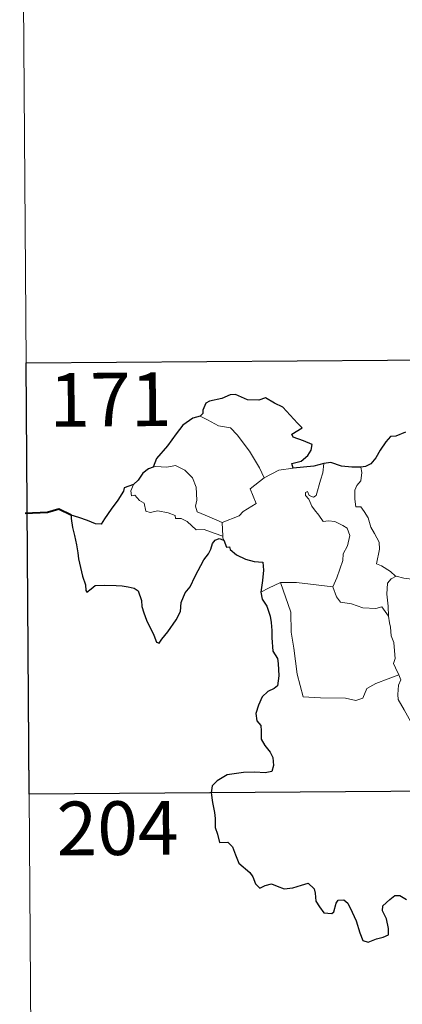
# Model space of a CAD drawing. Units: metres. Extents: x 548749 to 553225, y 4705077 to 4708079.
# Drawn here: x 549019 to 549072, y 4707042 to 4707180 of the extents above; entities that cross this region are included whole.
import ezdxf
from ezdxf.enums import TextEntityAlignment as Align

# ---------------------------------------------------------------- set-up
doc = ezdxf.new("R2010")
doc.units = ezdxf.units.M
doc.header["$MEASUREMENT"] = 0
doc.layers.add('Level 63', color=7, linetype='Continuous', lineweight=0)
doc.styles.add('Arial', font='ARIAL.TTF', dxfattribs={"height": 0.2})

msp = doc.modelspace()

# ---------------------------------------------------------------- linework, layer by layer
at = {"layer": 'Level 63', "linetype": 'Continuous', "lineweight": 0}
for points in [[(549018.58, 4707252.24, -0.74), (549019.46, 4707131.77, -0.74)], [(549019.46, 4707131.77, -0.74), (549549.14, 4707135.64, -0.74)], [(549019.46, 4707131.77, -0.74), (549020.34, 4707011.31, -0.74)], [(549043.78, 4707124.32, -0.74), (549044.78, 4707123.81, -0.74), (549046.32, 4707123, -0.74), (549047.98, 4707122.71, -0.74), (549048.91, 4707121.73, -0.74), (549050.64, 4707119.45, -0.74), (549052.03, 4707117.1, -0.74), (549052.68, 4707115.74, -0.74)], [(549046.84, 4707109.47, -0.74), (549045.04, 4707110.26, -0.74), (549043.37, 4707110.99, -0.74), (549043.11, 4707111.74, -0.74), (549043.31, 4707112.61, -0.74), (549043.19, 4707114.4, -0.74), (549042.69, 4707115.73, -0.74), (549041.62, 4707116.81, -0.74), (549040.33, 4707117.46, -0.74), (549039.12, 4707117.21, -0.74), (549037.53, 4707117.32, -0.74), (549037.22, 4707117.21, -0.74)], [(549052.68, 4707115.74, -0.74), (549054.73, 4707116.8, -0.74)], [(549054.73, 4707116.8, -0.74), (549056.76, 4707117.07, -0.74)], [(549059.95, 4707113.27, -0.74), (549060.55, 4707115.41, -0.74), (549060.87, 4707116.4, -0.74), (549061.03, 4707117.7, -0.74)], [(549066.19, 4707117.22, -0.74), (549066.35, 4707116.44, -0.74), (549066.21, 4707115.32, -0.74), (549065.63, 4707114.64, -0.74), (549065.35, 4707113.98, -0.74), (549065.33, 4707112.74, -0.74), (549065.49, 4707111.69, -0.74), (549066.21, 4707111.68, -0.74), (549066.64, 4707111.03, -0.74), (549067.2, 4707110.12, -0.74), (549067.6, 4707108.82, -0.74), (549068.08, 4707107.94, -0.74), (549068.74, 4707106.75, -0.74), (549068.78, 4707105.75, -0.74), (549068.37, 4707103.69, -0.74), (549069.09, 4707103.43, -0.74), (549070.32, 4707102.62, -0.74), (549071.04, 4707102, -0.74), (549071.12, 4707101.98, -0.74)], [(549052.68, 4707115.74, -0.74), (549050.73, 4707114.2, -0.74), (549051.6, 4707112.15, -0.74), (549049.79, 4707111.03, -0.74), (549049.21, 4707110.42, -0.74), (549046.84, 4707109.47, -0.74)], [(549034.46, 4707114.8, -0.74), (549034.11, 4707113.89, -0.74), (549034.17, 4707113.21, -0.74), (549034.65, 4707113.28, -0.74), (549035.29, 4707112.57, -0.74), (549035.95, 4707112.18, -0.74), (549036.2, 4707111.05, -0.74), (549036.79, 4707110.87, -0.74), (549037.87, 4707111.13, -0.74), (549039.3, 4707110.85, -0.74), (549040.26, 4707110.45, -0.74), (549040.34, 4707110.03, -0.74), (549041.13, 4707110.02, -0.74), (549041.94, 4707109.61, -0.74), (549043.19, 4707108.46, -0.74), (549044.32, 4707108.51, -0.74), (549045.74, 4707107.98, -0.74), (549046.94, 4707107.55, -0.74)], [(549062.3, 4707100.5, -0.74), (549062.86, 4707101.75, -0.74), (549063.69, 4707104.17, -0.74), (549063.72, 4707105.08, -0.74), (549064.31, 4707106.22, -0.74), (549064.65, 4707107.65, -0.74), (549064.26, 4707108.68, -0.74), (549063.7, 4707109.06, -0.74), (549062.57, 4707109.62, -0.74), (549061.68, 4707109.73, -0.74), (549060.91, 4707109.62, -0.74), (549060.35, 4707110.51, -0.74), (549059.7, 4707111.24, -0.74), (549059.33, 4707111.75, -0.74), (549058.91, 4707112.75, -0.74), (549058.45, 4707113.26, -0.74), (549058.48, 4707113.65, -0.74), (549058.74, 4707113.82, -0.74), (549059, 4707113.25, -0.74), (549059.57, 4707113.01, -0.74), (549059.95, 4707113.27, -0.74)], [(549046.84, 4707109.47, -0.74), (549046.94, 4707107.55, -0.74)], [(549046.94, 4707107.55, -0.74), (549046.95, 4707107.34, -0.74), (549047.05, 4707107, -0.74)], [(549070.03, 4707096.39, -0.74), (549070, 4707097.8, -0.74), (549069.82, 4707099.46, -0.74), (549069.91, 4707100.99, -0.74), (549070.4, 4707101.59, -0.74), (549071.12, 4707101.98, -0.74)], [(549071.12, 4707101.98, -0.74), (549072.2, 4707101.68, -0.74), (549073.33, 4707101.55, -0.74)], [(549052.24, 4707099.76, -0.74), (549053.32, 4707100.3, -0.74), (549055, 4707101.08, -0.74)], [(549055, 4707101.08, -0.74), (549057.2, 4707101.09, -0.74), (549062.3, 4707100.5, -0.74)], [(549055, 4707101.08, -0.74), (549056.4, 4707096.95, -0.74), (549056.47, 4707094.15, -0.74), (549056.85, 4707091.9, -0.74), (549057.3, 4707088.31, -0.74), (549058.12, 4707085.14, -0.74), (549060.54, 4707084.98, -0.74), (549064.05, 4707084.93, -0.74), (549065.47, 4707084.61, -0.74), (549066.48, 4707084.94, -0.74), (549067.01, 4707086.3, -0.74), (549068.28, 4707086.97, -0.74), (549070.01, 4707087.66, -0.74), (549071.51, 4707088.19, -0.74)], [(549062.3, 4707100.48, -0.74), (549062.3, 4707100.5, -0.74), (549062.79, 4707099.09, -0.74), (549063.36, 4707098.35, -0.74), (549064.87, 4707098.13, -0.74), (549066.46, 4707097.56, -0.74), (549068.27, 4707097.47, -0.74), (549069.13, 4707097.68, -0.74), (549070.03, 4707096.39, -0.74)], [(549071.51, 4707088.19, -0.74), (549071.03, 4707089.17, -0.74), (549070.74, 4707089.8, -0.74), (549070.99, 4707090.49, -0.74), (549070.86, 4707092.09, -0.74), (549070.79, 4707092.72, -0.74), (549070.44, 4707093.64, -0.74), (549070.33, 4707094.87, -0.74), (549070.18, 4707095.45, -0.74), (549070.03, 4707096.39, -0.74)], [(549071.51, 4707088.19, -0.74), (549071.79, 4707087.52, -0.74), (549071.46, 4707086.75, -0.74), (549071.35, 4707085.44, -0.74), (549071.42, 4707084.77, -0.74), (549072.23, 4707083.32, -0.74), (549073.38, 4707081.22, -0.74), (549074.14, 4707079.74, -0.74), (549074.31, 4707078.78, -0.74), (549075.17, 4707077.52, -0.74), (549075.68, 4707076.71, -0.74), (549075.84, 4707074.89, -0.74), (549076.04, 4707072.2, -0.74), (549076.31, 4707069.41, -0.74), (549076.74, 4707066.83, -0.74), (549076.88, 4707065.73, -0.74), (549076.58, 4707064.68, -0.74), (549076.44, 4707063.21, -0.74), (549078.72, 4707058.37, -0.74), (549080.12, 4707058.72, -0.74), (549081.33, 4707058.62, -0.74), (549083.04, 4707058.98, -0.74)], [(549019.9, 4707071.54, -0.74), (549461.3, 4707074.77, -0.74)]]:
    msp.add_polyline3d(points, dxfattribs=at)
at = {"layer": 'Level 63', "linetype": 'Continuous', "lineweight": 30}
msp.add_polyline3d([(549107.74, 4707132.42, -0.74), (549108.18, 4707072.19, -0.74), (549019.9, 4707071.54, -0.74), (549019.46, 4707131.77, -0.74), (549107.74, 4707132.42, -0.74)], close=True, dxfattribs=at)
for points in [[(549056.76, 4707117.07, -0.74), (549056.54, 4707117.73, -0.74), (549057.88, 4707118.06, -0.74), (549058.78, 4707118.82, -0.74), (549059.26, 4707119.57, -0.74), (549059.4, 4707120.37, -0.74), (549058.18, 4707120.87, -0.74), (549056.73, 4707121.38, -0.74), (549056.54, 4707121.8, -0.74), (549057.98, 4707122.72, -0.74), (549057.34, 4707123.34, -0.74), (549055.32, 4707125.59, -0.74), (549054.13, 4707126.14, -0.74), (549052.89, 4707126.9, -0.74), (549051.97, 4707126.55, -0.74), (549050.37, 4707126.62, -0.74), (549048.72, 4707127.38, -0.74), (549047.96, 4707127.33, -0.74), (549046.78, 4707126.82, -0.74), (549045.06, 4707126.42, -0.74), (549044.54, 4707126.13, -0.74), (549044.14, 4707125.15, -0.74), (549044.13, 4707124.71, -0.74), (549043.78, 4707124.32, -0.74)], [(549043.78, 4707124.32, -0.74), (549042.74, 4707124.04, -0.74), (549041.34, 4707123.06, -0.74), (549040.41, 4707121.88, -0.74), (549039.21, 4707120.19, -0.74), (549037.69, 4707118.43, -0.74), (549037.22, 4707117.21, -0.74)], [(549072.44, 4707122.08, -0.74), (549071.07, 4707121.54, -0.74), (549070.32, 4707121.49, -0.74), (549069.67, 4707120.73, -0.74), (549068.9, 4707119.59, -0.74), (549068.28, 4707118.5, -0.74), (549067.57, 4707117.69, -0.74), (549066.84, 4707117.29, -0.74), (549066.19, 4707117.22, -0.74)], [(549066.19, 4707117.22, -0.74), (549064.91, 4707117.21, -0.74), (549063.51, 4707117.34, -0.74), (549061.98, 4707117.86, -0.74), (549061.03, 4707117.7, -0.74)], [(549037.22, 4707117.21, -0.74), (549036.54, 4707116.96, -0.74), (549035.76, 4707116.39, -0.74), (549035.13, 4707115.41, -0.74), (549034.46, 4707114.8, -0.74)], [(549061.03, 4707117.7, -0.74), (549059.65, 4707117.34, -0.74), (549056.76, 4707117.07, -0.74)], [(549034.46, 4707114.8, -0.74), (549033.17, 4707114.32, -0.74), (549033.08, 4707113.85, -0.74), (549032.28, 4707112.62, -0.74), (549031.34, 4707111.33, -0.74), (549030.43, 4707110.01, -0.74), (549029.96, 4707109.26, -0.74), (549029.17, 4707109.29, -0.74), (549028.04, 4707109.74, -0.74), (549026.82, 4707110.19, -0.74), (549025.78, 4707110.48, -0.74), (549025.75, 4707110.05, -0.74), (549025.95, 4707108.8, -0.74), (549026.24, 4707107.66, -0.74), (549026.49, 4707106.35, -0.74), (549026.68, 4707105.23, -0.74), (549026.78, 4707104.42, -0.74), (549027.35, 4707101.98, -0.74), (549027.77, 4707100.77, -0.74), (549027.79, 4707100, -0.74), (549027.93, 4707099.76, -0.74), (549028.56, 4707100.2, -0.74), (549029.13, 4707100.67, -0.74), (549030.44, 4707100.73, -0.74), (549032.06, 4707100.7, -0.74), (549032.88, 4707100.62, -0.74), (549033.71, 4707100.48, -0.74), (549034.57, 4707100.32, -0.74), (549035.13, 4707099.91, -0.74), (549035.57, 4707098.57, -0.74), (549035.64, 4707097.75, -0.74), (549035.9, 4707096.85, -0.74), (549036.28, 4707095.84, -0.74), (549037.28, 4707093.75, -0.74), (549037.69, 4707092.78, -0.74), (549038.05, 4707092.62, -0.74), (549038.4, 4707093.16, -0.74), (549039.25, 4707094.21, -0.74), (549040.42, 4707095.9, -0.74), (549041.03, 4707097.05, -0.74), (549041.13, 4707098.31, -0.74), (549041.68, 4707099.64, -0.74), (549042.35, 4707100.49, -0.74), (549043.08, 4707101.98, -0.74), (549044.29, 4707104.26, -0.74), (549044.93, 4707105.12, -0.74), (549045.24, 4707105.75, -0.74), (549045.5, 4707106.53, -0.74), (549045.88, 4707107.02, -0.74), (549046.44, 4707107.23, -0.74), (549047.05, 4707107, -0.74)], [(549047.05, 4707107, -0.74), (549047.42, 4707106.01, -0.74), (549047.85, 4707106.06, -0.74), (549047.93, 4707105.71, -0.74), (549048.83, 4707104.94, -0.74), (549050.09, 4707104.36, -0.74), (549051.31, 4707104.04, -0.74), (549052.53, 4707103.95, -0.74), (549052.6, 4707102.8, -0.74), (549052.46, 4707101.36, -0.74), (549052.24, 4707099.76, -0.74)], [(549052.24, 4707099.76, -0.74), (549052.43, 4707098.79, -0.74), (549053.08, 4707097.79, -0.74), (549053.52, 4707096.4, -0.74), (549053.66, 4707095.51, -0.74), (549053.75, 4707094.37, -0.74), (549053.77, 4707093.38, -0.74), (549053.91, 4707091.52, -0.74), (549054.58, 4707090.5, -0.74), (549054.64, 4707089.78, -0.74), (549054.73, 4707088.04, -0.74), (549054.55, 4707086.64, -0.74), (549054.09, 4707086.28, -0.74), (549053.21, 4707085.88, -0.74), (549052.44, 4707085.13, -0.74), (549051.89, 4707083.97, -0.74), (549051.53, 4707082.8, -0.74), (549051.68, 4707081.78, -0.74), (549052.25, 4707081.11, -0.74), (549052.3, 4707080.39, -0.74), (549052.29, 4707079.23, -0.74), (549052.77, 4707078.31, -0.74), (549053.55, 4707077.38, -0.74), (549053.93, 4707076.67, -0.74), (549054.01, 4707075.51, -0.74), (549053.79, 4707074.7, -0.74), (549052.85, 4707074.53, -0.74), (549051.41, 4707074.59, -0.74), (549049.81, 4707074.54, -0.74), (549047.55, 4707074.21, -0.74), (549046.13, 4707073.41, -0.74), (549045.42, 4707072.67, -0.74), (549045.28, 4707071.72, -0.74), (549045.48, 4707070.38, -0.74), (549045.76, 4707068.97, -0.74), (549045.88, 4707068.11, -0.74), (549045.88, 4707066.88, -0.74), (549046.2, 4707065.94, -0.74), (549046.45, 4707064.78, -0.74), (549047.61, 4707064.8, -0.74), (549048.26, 4707064.15, -0.74), (549048.69, 4707063.05, -0.74), (549049.18, 4707061.89, -0.74), (549050.7, 4707060.6, -0.74), (549051.11, 4707059.96, -0.74), (549051.51, 4707059.01, -0.74), (549052.1, 4707058.38, -0.74), (549052.85, 4707058.78, -0.74), (549053.71, 4707059.01, -0.74), (549054.53, 4707058.68, -0.74), (549055.49, 4707058.32, -0.74), (549056.68, 4707058.44, -0.74), (549057.91, 4707058.81, -0.74), (549058.84, 4707059.11, -0.74), (549059.67, 4707058.32, -0.74), (549059.83, 4707057.7, -0.74), (549059.9, 4707056.57, -0.74), (549060.42, 4707055.79, -0.74), (549061.01, 4707054.93, -0.74), (549062.12, 4707054.86, -0.74), (549062.43, 4707055.11, -0.74), (549062.75, 4707056.3, -0.74), (549063.03, 4707056.74, -0.74), (549063.82, 4707056.78, -0.74), (549064.38, 4707056.32, -0.74), (549064.99, 4707055.02, -0.74), (549065.55, 4707053.81, -0.74), (549066.04, 4707052.14, -0.74), (549066.45, 4707051.08, -0.74), (549067.23, 4707050.86, -0.74), (549068.39, 4707051.34, -0.74), (549069.31, 4707051.56, -0.74), (549070.05, 4707051.86, -0.74), (549070.05, 4707052.75, -0.74), (549069.78, 4707054.1, -0.74), (549069.19, 4707055.24, -0.74), (549069.26, 4707055.91, -0.74), (549070.25, 4707056.82, -0.74), (549070.95, 4707057.38, -0.74), (549071.61, 4707057.38, -0.74), (549072.55, 4707056.79, -0.74)]]:
    msp.add_polyline3d(points, dxfattribs=at)
at = {"layer": 'Level 63', "linetype": 'Continuous', "lineweight": 40}
msp.add_polyline3d([(549025.78, 4707110.48, -0.74), (549024.05, 4707111.32, -0.74), (549022.47, 4707110.89, -0.74), (549019.32, 4707110.75, -0.74)], dxfattribs=at)

# ---------------------------------------------------------------- texts
at = {"layer": 'Level 63', "linetype": 'Continuous', "lineweight": 13, "style": 'Arial'}
for s, p in [('171', (549031.24, 4707126.65, -0.74)), ('204', (549032.24, 4707066.78, -0.74))]:
    msp.add_text(s, height=7.5, rotation=0.419, dxfattribs=at).set_placement(p, align=Align.MIDDLE_CENTER)

doc.saveas('drawing.dxf')
